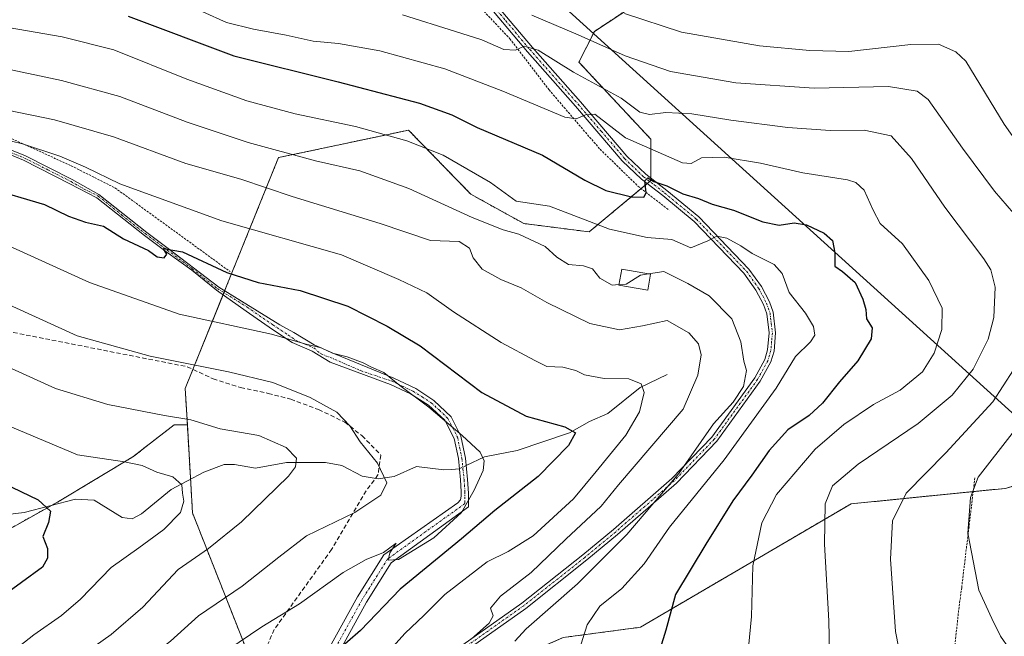
# Model space of a CAD drawing. Units: metres. Extents: x 603152 to 606580, y 4787052 to 4789417.
# Drawn here: x 605921 to 606146, y 4787319 to 4787460 of the extents above; entities that cross this region are included whole.
import ezdxf

# ---------------------------------------------------------------- set-up
doc = ezdxf.new("R2010")
doc.units = ezdxf.units.M
doc.header["$MEASUREMENT"] = 0
for name, pattern in [('TRAZO_Y_PUNTO', [1, 0.5, -0.25, 0, -0.25]), ('TRAZOS', [0.75, 0.5, -0.25]), ('TRAZOSX2', [1.5, 1, -0.5])]:
    doc.linetypes.add(name, pattern=pattern)
for name, color, linetype, lineweight in [('Alambrada', 19, 'TRAZOS', 0), ('Arbolado forestal', 92, 'TRAZOS', 0), ('Arbolado forestal CxS', 92, 'Continuous', 0), ('Camino', 19, 'Continuous', 0), ('Camino Cxs', 19, 'Continuous', 0), ('Camino eje', 39, 'TRAZO_Y_PUNTO', 13), ('Corriente natural lineal', 142, 'Continuous', 13), ('Corriente natural lineal oculto', 19, 'TRAZO_Y_PUNTO', 13), ('Curva de nivel maestra', 36, 'Continuous', 30), ('Curva de nivel normal', 36, 'Continuous', 0), ('Edificación', 1, 'Continuous', 13), ('Edificación Cxs', 1, 'Continuous', 13), ('Pastizal CxS', 92, 'Continuous', 0), ('Prado', 92, 'Continuous', 0), ('Prado CxS', 92, 'Continuous', 0), ('Senda', 19, 'TRAZOSX2', 0), ('Tendido', 6, 'Continuous', 0)]:
    doc.layers.add(name, color=color, linetype=linetype, lineweight=lineweight)

# ---------------------------------------------------------------- blocks, each defined once
blk = doc.blocks.new('*U151')
at = {"layer": 'Prado CxS', "color": 92, "linetype": 'Continuous', "lineweight": 0}
blk.add_polyline3d([(606045.3, 4787318.94, 318.34), (606062.91, 4787321.29, 323.06), (606111.03, 4787349.46, 336.62), (606146.24, 4787352.98, 347.36), (606172.01, 4787360.17, 354.95), (606174.36, 4787329.97, 351.72), (606180.23, 4787293.59, 346.93)], dxfattribs=at)
blk = doc.blocks.new('*U187')
at = {"layer": 'Curva de nivel normal', "color": 36, "linetype": 'Continuous', "lineweight": 0}
blk.add_polyline3d([(605968.65, 4787316.12, 295), (605976.4, 4787321.38, 295), (605985.02, 4787326.63, 295), (605995.02, 4787333.75, 295), (606000.3, 4787336.79, 295), (606004.2, 4787338.34, 295), (606007.12, 4787340.49, 295), (606005.65, 4787338.27, 295), (606005.3, 4787336.63, 295), (606007.66, 4787336.77, 295), (606015.73, 4787341.7, 295), (606022.07, 4787347.47, 295), (606024.97, 4787352.55, 295), (606027.01, 4787357.05, 295), (606027.2, 4787359.29, 295), (606026.28, 4787361.27, 295), (606022.16, 4787365.05, 295), (606014.6, 4787371.54, 295), (606007.97, 4787376.44, 295), (606004.3, 4787379.45, 295), (606001.52, 4787380.66, 295), (605999.57, 4787381.69, 295), (605995.91, 4787383, 295), (605992.58, 4787383.84, 295), (605990, 4787385.06, 295), (605986.28, 4787385.96, 295), (605978.67, 4787388.17, 295), (605957.59, 4787392.8, 295), (605937.08, 4787399.98, 295), (605916.05, 4787409.48, 295)], dxfattribs=at)
blk = doc.blocks.new('*U189')
at = {"layer": 'Curva de nivel normal', "color": 36, "linetype": 'Continuous', "lineweight": 0}
for points in [[(606148.96, 4787313.76, 345), (606145.17, 4787319.23, 345), (606143.16, 4787323.3, 345), (606140.21, 4787329.76, 345), (606137.69, 4787342.79, 345), (606138.3, 4787350.9, 345), (606140.05, 4787355.56, 345), (606147.81, 4787365.51, 345)], [(606159.81, 4787416.61, 345), (606146.01, 4787436.14, 345), (606137.21, 4787450.49, 345), (606134.93, 4787452.68, 345), (606130.98, 4787454.38, 345), (606124.68, 4787454.35, 345), (606110.5, 4787452.75, 345), (606101.6, 4787452.99, 345), (606090.1, 4787454.01, 345), (606072.28, 4787457.15, 345), (606059.26, 4787461.39, 345)]]:
    blk.add_polyline3d(points, dxfattribs=at)
blk = doc.blocks.new('*U196')
at = {"layer": 'Curva de nivel normal', "color": 36, "linetype": 'Continuous', "lineweight": 0}
blk.add_polyline3d([(605917.59, 4787381.13, 285), (605929.31, 4787375.81, 285), (605941.25, 4787372.13, 285), (605954.23, 4787369.64, 285), (605960.22, 4787368.63, 285), (605966.9, 4787366.58, 285), (605975.74, 4787365.07, 285), (605981.96, 4787362.32, 285), (605984.33, 4787359.86, 285), (605984.12, 4787357.88, 285), (605982.5, 4787355.8, 285), (605971.77, 4787345.34, 285), (605964.26, 4787339.3, 285), (605957.34, 4787334.47, 285), (605949.26, 4787325.86, 285), (605942.02, 4787319.66, 285), (605922.68, 4787305.95, 285), (605888.71, 4787282.26, 285)], dxfattribs=at)
blk = doc.blocks.new('*U205')
at = {"layer": 'Curva de nivel normal', "color": 36, "linetype": 'Continuous', "lineweight": 0}
blk.add_polyline3d([(605914.93, 4787368.8, 280), (605934.32, 4787360.65, 280), (605945.03, 4787359.03, 280), (605949.1, 4787358.21, 280), (605952.47, 4787356.68, 280), (605956.14, 4787355.64, 280), (605958.19, 4787353.82, 280), (605958.32, 4787351.87, 280), (605958.63, 4787350.08, 280), (605957.89, 4787347.52, 280), (605954.05, 4787343.62, 280), (605948.35, 4787339.39, 280), (605942.02, 4787334.9, 280), (605935.02, 4787327.7, 280), (605930.68, 4787323.99, 280), (605924.37, 4787319.57, 280), (605905.43, 4787304.69, 280)], dxfattribs=at)
blk = doc.blocks.new('*U212')
at = {"layer": 'Curva de nivel normal', "color": 36, "linetype": 'Continuous', "lineweight": 0}
blk.add_polyline3d([(605916.74, 4787432.87, 305), (605921.74, 4787431.67, 305), (605930.3, 4787428.85, 305), (605936.15, 4787426.36, 305), (605943.98, 4787422.52, 305), (605967.28, 4787414.1, 305), (605994.67, 4787406.33, 305), (606007.69, 4787400.64, 305), (606014.11, 4787397.6, 305), (606020.18, 4787393.31, 305), (606031.12, 4787386.32, 305), (606038.77, 4787382.2, 305), (606041.57, 4787380.78, 305), (606045.18, 4787380.64, 305), (606048.15, 4787379.94, 305), (606050.11, 4787378.89, 305), (606054.62, 4787378.05, 305), (606060.23, 4787378.02, 305), (606063.06, 4787376.85, 305), (606063.73, 4787374.86, 305), (606062.68, 4787370.47, 305), (606059.55, 4787365.12, 305), (606052.79, 4787356.86, 305), (606047.59, 4787350.61, 305), (606038.4, 4787342.13, 305), (606032.7, 4787338.59, 305), (606027.88, 4787336.21, 305), (606018.21, 4787328.8, 305), (606013.48, 4787324.06, 305), (606009.13, 4787319.86, 305), (606001.07, 4787310.97, 305)], dxfattribs=at)
blk = doc.blocks.new('*U213')
at = {"layer": 'Curva de nivel normal', "color": 36, "linetype": 'Continuous', "lineweight": 0}
blk.add_polyline3d([(605905.61, 4787400.84, 290), (605934.26, 4787387.8, 290), (605950.93, 4787383.2, 290), (605968.85, 4787379.62, 290), (605978.95, 4787377.15, 290), (605987.45, 4787373.77, 290), (605993.54, 4787370.38, 290), (605996.57, 4787367.26, 290), (605998.86, 4787363.62, 290), (606002.83, 4787358.75, 290), (606004.96, 4787354.29, 290), (606003.64, 4787351.47, 290), (605997.64, 4787347.47, 290), (605986.67, 4787342.13, 290), (605980.29, 4787337.26, 290), (605971.92, 4787330.66, 290), (605961.99, 4787323.93, 290), (605955.58, 4787318.13, 290), (605949.21, 4787313.19, 290), (605935.02, 4787303.75, 290), (605908.88, 4787285.5, 290)], dxfattribs=at)
blk = doc.blocks.new('*U218')
at = {"layer": 'Curva de nivel normal', "color": 36, "linetype": 'Continuous', "lineweight": 0}
blk.add_polyline3d([(606087.09, 4787311.2, 330), (606088.26, 4787323.76, 330), (606088.56, 4787335.28, 330), (606090.67, 4787345.09, 330), (606093.96, 4787351.57, 330), (606102.79, 4787361.91, 330), (606109.36, 4787367.59, 330), (606116.18, 4787372.15, 330), (606122.27, 4787375.39, 330), (606127.37, 4787379.61, 330), (606130, 4787383.86, 330), (606131.79, 4787389.26, 330), (606131.86, 4787394.14, 330), (606128.81, 4787400.48, 330), (606122.8, 4787408.8, 330), (606117.64, 4787413.48, 330), (606116.07, 4787416.53, 330), (606114.05, 4787421.09, 330), (606112.13, 4787422.86, 330), (606110.23, 4787423.42, 330), (606100, 4787425.06, 330), (606090.37, 4787427.23, 330), (606082.07, 4787428.6, 330), (606076.86, 4787428.42, 330), (606074.5, 4787427.16, 330), (606072.54, 4787427.34, 330), (606059.54, 4787432.99, 330), (606052.5, 4787438.4, 330), (606050.34, 4787438.25, 330), (606048.22, 4787437.34, 330), (606045.67, 4787437.72, 330), (606031.49, 4787443.66, 330), (606018.22, 4787448.77, 330), (606003.4, 4787452.85, 330), (605993.96, 4787454.57, 330), (605988.19, 4787455.11, 330), (605982, 4787456.49, 330), (605974.56, 4787457.8, 330), (605968.39, 4787459.34, 330), (605962.95, 4787461.75, 330)], dxfattribs=at)
blk = doc.blocks.new('*U243')
at = {"layer": 'Curva de nivel normal', "color": 36, "linetype": 'Continuous', "lineweight": 0}
for points in [[(606123.3, 4787309.45, 340), (606121.2, 4787320.34, 340), (606120.01, 4787336.84, 340), (606120.48, 4787345.61, 340), (606123.64, 4787351.93, 340), (606132.66, 4787361.08, 340), (606143.42, 4787372.77, 340), (606150.47, 4787383.68, 340)], [(606151.02, 4787412.47, 340), (606143.76, 4787420.83, 340), (606136.45, 4787430.66, 340), (606128.63, 4787441.75, 340), (606126.15, 4787443.67, 340), (606119.61, 4787444.76, 340), (606102.57, 4787444.36, 340), (606084.72, 4787445.59, 340), (606069.78, 4787448.17, 340), (606059.44, 4787451.75, 340), (606048.66, 4787456.53, 340), (606038.08, 4787461.05, 340)]]:
    blk.add_polyline3d(points, dxfattribs=at)
blk = doc.blocks.new('*U250')
at = {"layer": 'Curva de nivel normal', "color": 36, "linetype": 'Continuous', "lineweight": 0}
for points in [[(605905.12, 4787451.5, 315), (605930.64, 4787446.14, 315), (605944.02, 4787442.42, 315), (605959.35, 4787436.6, 315), (605973.35, 4787431.93, 315), (605988.7, 4787427.78, 315), (605998.85, 4787425.52, 315), (606010.05, 4787421.48, 315), (606024.5, 4787414.86, 315), (606031.58, 4787412.02, 315), (606035.16, 4787410.99, 315), (606041.17, 4787408.22, 315), (606043.8, 4787405.81, 315), (606046.47, 4787404.08, 315), (606049.93, 4787403.83, 315), (606051.97, 4787403.12, 315), (606053.67, 4787401.01, 315), (606056.42, 4787399.4, 315), (606058.0076, 4787399.5187, 315)], [(606064.7865, 4787401.9561, 315), (606068.28, 4787402.47, 315), (606073.77, 4787399.8, 315), (606078.62, 4787396.97, 315), (606083.76, 4787391.69, 315), (606085.86, 4787386.45, 315), (606086.54, 4787382, 315), (606087.13, 4787379.88, 315), (606086.49, 4787376.28, 315), (606084.06, 4787372.68, 315), (606079.58, 4787367.76, 315), (606071.65, 4787356.4, 315), (606059.77, 4787342.45, 315), (606048.51, 4787331.23, 315), (606036.78, 4787320.91, 315), (606034.22, 4787318.12, 315)]]:
    blk.add_polyline3d(points, dxfattribs=at)
blk = doc.blocks.new('*U258')
at = {"layer": 'Curva de nivel normal', "color": 36, "linetype": 'Continuous', "lineweight": 0}
blk.add_polyline3d([(605907.5, 4787441.52, 310), (605929.08, 4787437.11, 310), (605942.58, 4787433.25, 310), (605959.05, 4787427.19, 310), (605971.6, 4787423.56, 310), (605983.33, 4787419.64, 310), (606003.49, 4787413.45, 310), (606014.94, 4787409.59, 310), (606021.5, 4787409.33, 310), (606023.89, 4787407.81, 310), (606024.67, 4787405.65, 310), (606026.8, 4787403, 310), (606031.03, 4787400.67, 310), (606035.67, 4787398.81, 310), (606041.56, 4787395.42, 310), (606051.34, 4787390.66, 310), (606058.16, 4787389.17, 310), (606063.41, 4787390.09, 310), (606068.99, 4787391.3, 310), (606073.98, 4787388.49, 310), (606076.16, 4787386.02, 310), (606076.82, 4787383.51, 310), (606076, 4787378.84, 310), (606072.67, 4787371.1, 310), (606057.89, 4787353.8, 310), (606053.97, 4787348.93, 310), (606045.84, 4787341.38, 310), (606037.92, 4787333.76, 310), (606030.96, 4787328.38, 310), (606028.64, 4787325.64, 310), (606029.27, 4787323.87, 310), (606028.33, 4787322.18, 310), (606024.29, 4787318.66, 310)], dxfattribs=at)
blk = doc.blocks.new('*U263')
at = {"layer": 'Curva de nivel maestra', "color": 36, "linetype": 'Continuous', "lineweight": 30}
blk.add_polyline3d([(605945.89, 4787460.81, 325), (605970.06, 4787451.76, 325), (605993.86, 4787445.78, 325), (606012.45, 4787440.97, 325), (606019.86, 4787438.27, 325), (606025.65, 4787435.35, 325), (606040.55, 4787429.03, 325), (606050.19, 4787423.37, 325), (606055.04, 4787421.02, 325), (606060.91, 4787419.58, 325), (606063.72, 4787419.51, 325), (606064.24, 4787420.48, 325), (606063.9, 4787423.19, 325), (606064.62, 4787423.86, 325), (606065.96, 4787423.08, 325), (606068.96, 4787422.07, 325), (606072.58, 4787420.27, 325), (606076.15, 4787419.15, 325), (606079.3, 4787417.91, 325), (606084.18, 4787416.52, 325), (606090.9, 4787413.87, 325), (606094.6, 4787413.12, 325), (606098, 4787413.65, 325), (606100.86, 4787413.17, 325), (606104.89, 4787411.23, 325), (606106.8, 4787409.59, 325), (606107.32, 4787406.79, 325), (606107.34, 4787403.75, 325), (606109.05, 4787402.52, 325), (606111.99, 4787399.96, 325), (606113.71, 4787396.16, 325), (606114.38, 4787393.85, 325), (606114.57, 4787391.71, 325), (606115.82, 4787389.64, 325), (606115.6, 4787387.1, 325), (606112.54, 4787382.1, 325), (606108.35, 4787377.35, 325), (606104.48, 4787372.44, 325), (606101.46, 4787369.6, 325), (606096.62, 4787366.36, 325), (606092.34, 4787361.63, 325), (606088.34, 4787356, 325), (606084.01, 4787350.11, 325), (606077.88, 4787340.26, 325), (606070.94, 4787328.73, 325), (606068.68, 4787320.61, 325), (606066.41, 4787313.21, 325)], dxfattribs=at)
blk = doc.blocks.new('*U279')
at = {"layer": 'Curva de nivel maestra', "color": 36, "linetype": 'Continuous', "lineweight": 30}
blk.add_polyline3d([(605915.3, 4787355.16, 275), (605925.32, 4787350.4, 275), (605928.14, 4787347.79, 275), (605927.69, 4787345.23, 275), (605926.38, 4787341.98, 275), (605927.5, 4787339.24, 275), (605927.51, 4787337.03, 275), (605926.35, 4787335, 275), (605916.76, 4787328.02, 275)], dxfattribs=at)
blk = doc.blocks.new('*U281')
at = {"layer": 'Curva de nivel maestra', "color": 36, "linetype": 'Continuous', "lineweight": 30}
blk.add_polyline3d([(605913.84, 4787421.61, 300), (605926.82, 4787417.79, 300), (605932.28, 4787415.16, 300), (605936.18, 4787413.77, 300), (605940.29, 4787412.86, 300), (605944.83, 4787409.95, 300), (605950.51, 4787407.29, 300), (605952.56, 4787405.88, 300), (605954.14, 4787405.62, 300), (605954.72, 4787406.43, 300), (605953.88, 4787407.78, 300), (605958.28, 4787407.02, 300), (605968.44, 4787402.28, 300), (605975.57, 4787400.02, 300), (605985.2, 4787398.17, 300), (605996.07, 4787394.59, 300), (606005.08, 4787390.04, 300), (606012.61, 4787385.57, 300), (606026.67, 4787374.88, 300), (606036.84, 4787369.45, 300), (606045.68, 4787367.04, 300), (606048.05, 4787365.64, 300), (606046.51, 4787362.8, 300), (606039.55, 4787355.69, 300), (606029.67, 4787347.92, 300), (606022.01, 4787341.44, 300), (606008.01, 4787329.97, 300), (605998.95, 4787320.58, 300), (605993.02, 4787315.35, 300)], dxfattribs=at)

msp = doc.modelspace()

# ---------------------------------------------------------------- linework, layer by layer
at = {"layer": 'Alambrada', "color": 19, "linetype": 'TRAZOS', "lineweight": 0}
for points in [[(606009.85, 4787520.33, 352.77), (606008.21, 4787512.69, 351.51), (606007.94, 4787503.18, 349.65), (606008.94, 4787494.64, 348.24), (606010.98, 4787486.59, 346.45), (606013.46, 4787480.13, 345.07), (606017.35, 4787473.9, 342.81), (606024.1, 4787465.17, 340.04), (606033.08, 4787455.65, 336.74), (606042.03, 4787443.98, 333.15), (606053.68, 4787430.42, 328.53), (606062.35, 4787422.01, 326.59), (606069.46, 4787416.47, 323.83)], [(605888.64, 4787443.79, 309.95), (605893.4, 4787442.7, 309.22), (605909.78, 4787437.18, 308.58), (605932.89, 4787426.64, 305.82), (605942.89, 4787421.6, 304.71), (605969.21, 4787402.47, 304.98)], [(606139.31, 4787355.42, 346.99), (606136.29, 4787330.33, 344.4), (606135.6, 4787325.14, 343.9), (606132.64, 4787297.31, 340.7), (606130.21, 4787274.5, 346.26), (606112.53, 4787257.43, 333.46), (606091.28, 4787238.57, 346.94)]]:
    msp.add_polyline3d(points, dxfattribs=at)
at = {"layer": 'Arbolado forestal', "color": 92, "linetype": 'TRAZOS', "lineweight": 0}
for points in [[(606096.99, 4787486.67, 362.04), (606052.39, 4787457.33, 340.8), (606048.87, 4787450.29, 336.54), (606065.3, 4787432.68, 331.09), (606065.3, 4787423.8, 324.87), (606065.3, 4787423.29, 324.61), (606065.03, 4787423.07, 324.63), (606064.44, 4787422.57, 324.68), (606063.08, 4787421.44, 324.75), (606051.21, 4787411.55, 318.47), (606036.29, 4787413.45, 316.8), (606024.17, 4787420.14, 317.18), (606009.95, 4787434.78, 321.16), (606005.33, 4787433.8, 319.75), (605980.25, 4787428.51, 314), (605974.94, 4787415.39, 306.36), (605968.15, 4787398.61, 298.2), (605967.95, 4787398.1, 298.03), (605967.78, 4787397.68, 297.9), (605967.58, 4787397.2, 297.75), (605960.69, 4787380.16, 289.91), (605958.93, 4787375.81, 288.02), (605959.42, 4787367.48, 284.49)], [(605959.42, 4787367.48, 284.49), (605956.43, 4787367.48, 284.03), (605946.96, 4787360.17, 280.37), (605929.76, 4787349.84, 275.77), (605928.53, 4787349.16, 275.37), (605911.26, 4787339.52, 272.25), (605899.64, 4787331.35, 270.08), (605886.31, 4787329.62, 266.68), (605886.23, 4787328.27, 266.68)], [(605959.42, 4787367.48, 284.49), (605960.15, 4787355.08, 280.61), (605960.6, 4787347.37, 280.92), (605975.03, 4787310.84, 298.71), (605978, 4787303.31, 301.91), (605978.47, 4787302.14, 302.15), (605978.93, 4787300.97, 302.49), (605981.07, 4787295.55, 304.16)], [(605981.07, 4787295.55, 304.16), (605999.91, 4787300.46, 306.08), (606001.62, 4787300.91, 306.42), (606003.33, 4787301.36, 306.74), (606007.74, 4787302.51, 307.71), (606045.3, 4787318.94, 318.34), (606062.91, 4787321.29, 323.06), (606111.03, 4787349.46, 336.62), (606138.93, 4787352.25, 344.9), (606146.24, 4787352.98, 347.36), (606172.01, 4787360.17, 354.95)]]:
    msp.add_polyline3d(points, dxfattribs=at)
at = {"layer": 'Arbolado forestal CxS', "color": 92, "linetype": 'Continuous', "lineweight": 0}
for points in [[(605981.07, 4787295.55, 304.16), (605960.6, 4787347.37, 280.92), (605959.42, 4787367.48, 284.49), (605958.93, 4787375.81, 288.02), (605968.15, 4787398.61, 298.2), (605974.94, 4787415.39, 306.36), (605980.25, 4787428.51, 314), (606005.33, 4787433.8, 319.75), (606009.95, 4787434.78, 321.16), (606024.17, 4787420.14, 317.18), (606036.29, 4787413.45, 316.8), (606051.21, 4787411.55, 318.47), (606065.3, 4787423.29, 324.61), (606065.3, 4787432.68, 331.09), (606048.87, 4787450.29, 336.54), (606052.39, 4787457.33, 340.8), (606096.99, 4787486.67, 362.04), (606142.76, 4787528.92, 384.58), (606194.41, 4787530.1, 385.01)], [(605911.26, 4787339.52, 272.25), (605929.76, 4787349.84, 275.77), (605946.96, 4787360.17, 280.37), (605956.43, 4787367.48, 284.03), (605959.42, 4787367.48, 284.49), (605960.6, 4787347.37, 280.92), (605981.07, 4787295.55, 304.16), (605981.07, 4787295.55, 304.16), (605975.98, 4787291.61, 303.34), (605944.69, 4787267.38, 304.78), (605936.88, 4787260.36, 304.6), (605908.62, 4787249.87, 302.76)], [(606146.24, 4787352.98, 347.36), (606111.03, 4787349.46, 336.62), (606062.91, 4787321.29, 323.06), (606045.3, 4787318.94, 318.34)]]:
    msp.add_polyline3d(points, dxfattribs=at)
at = {"layer": 'Camino', "color": 19, "linetype": 'Continuous', "lineweight": 0}
for points in [[(606007.55, 4787306.83, 307.38), (606035.82, 4787326.8, 311.27), (606049.73, 4787337.8, 311.65), (606056.73, 4787343.6, 312.26), (606070.09, 4787355.25, 314.56), (606079.21, 4787364.7, 316.1), (606089.02, 4787378.24, 315.64), (606091.33, 4787382.43, 315.67), (606091.97, 4787384.62, 315.9), (606092.29, 4787388.47, 316.25), (606091.78, 4787392.85, 316.47), (606091.02, 4787394.95, 316.66), (606089.28, 4787398.27, 317.17), (606086.54, 4787402.1, 317.73), (606075.2, 4787413.89, 321.23), (606068.02, 4787419.82, 323.87), (606063.15, 4787423.56, 325.12), (606058.75, 4787427.78, 327.1), (606048.1, 4787440.22, 330.76), (606037.1, 4787452.67, 334.61), (606026.08, 4787465.81, 338.99)], [(606027.24, 4787466.75, 339.39), (606038.24, 4787453.65, 335.16), (606049.23, 4787441.21, 331.26), (606059.84, 4787428.81, 327.52), (606064.13, 4787424.7, 325.67), (606068.95, 4787420.99, 324.39), (606076.22, 4787414.99, 321.85), (606087.7, 4787403.06, 318.02), (606090.56, 4787399.06, 317.36), (606092.4, 4787395.56, 317.18), (606093.24, 4787393.19, 316.98), (606093.8, 4787388.5, 317), (606093.45, 4787384.34, 316.85), (606092.72, 4787381.85, 316.68), (606090.29, 4787377.44, 316.43), (606080.36, 4787363.74, 317.26), (606071.12, 4787354.17, 315.45), (606057.7, 4787342.46, 313.47), (606050.67, 4787336.64, 312.58), (606036.72, 4787325.6, 312.16), (606008.47, 4787305.64, 307.66)], [(605904.06, 4787436.27, 305.75), (605922.46, 4787428.92, 304.06), (605933.13, 4787423.53, 302.85), (605939.21, 4787420.05, 302.5), (605950.16, 4787411.4, 300.4), (605955.06, 4787407.76, 299.93), (605966.61, 4787398.93, 298.27), (605980.56, 4787390.29, 295.68), (605983.74, 4787388.57, 295.38), (605988.37, 4787385.79, 294.74), (605993, 4787383.67, 294.9), (606006.61, 4787378.13, 295.34), (606011.58, 4787375.77, 295.84), (606015.75, 4787373.08, 296.33), (606019.67, 4787369.35, 296.24), (606021.91, 4787364.9, 295.2), (606022.94, 4787359.9, 294.47), (606023.43, 4787355, 294.57), (606023.64, 4787351.89, 295.08), (606023.61, 4787348.81, 295.79), (606006.01, 4787335.96, 295.54), (606000.38, 4787327.01, 297.83), (605991.82, 4787311.49, 301.07)], [(605989.94, 4787313.05, 300.05), (605998.31, 4787328.22, 297.09), (606004.33, 4787337.79, 294.78), (606021.22, 4787349.69, 294.32), (606021.8, 4787350.37, 294.49), (606022, 4787351.21, 294.5), (606022, 4787352.25, 294.39), (606021.82, 4787354.96, 294.22), (606021.32, 4787359.84, 294.26), (606020.36, 4787364.39, 294.72), (606018.21, 4787368.55, 295.24), (606014.48, 4787372.01, 295.5), (606010.36, 4787374.59, 295.13), (606005.8, 4787376.74, 294.93), (605992.07, 4787381.82, 294.22), (605987.9, 4787384.34, 294.09), (605983.34, 4787386.32, 294.23), (605978.84, 4787389.23, 295.09), (605972.89, 4787393.42, 296.68), (605966.1, 4787398.26, 298.03), (605960.41, 4787402.78, 298.88), (605954.54, 4787407.1, 299.79), (605949.63, 4787410.74, 300.29), (605938.75, 4787419.35, 302.21), (605932.59, 4787422.53, 302.5), (605921.99, 4787427.89, 303.62), (605903.77, 4787435.48, 305.48)]]:
    msp.add_polyline3d(points, dxfattribs=at)
at = {"layer": 'Camino Cxs', "color": 19, "linetype": 'Continuous', "lineweight": 0}
for points in [[(606007.55, 4787306.83, 307.38), (606035.82, 4787326.8, 311.27), (606049.73, 4787337.8, 311.65), (606056.73, 4787343.6, 312.26), (606070.09, 4787355.25, 314.56), (606079.21, 4787364.7, 316.1), (606089.02, 4787378.24, 315.64), (606091.33, 4787382.43, 315.67), (606091.97, 4787384.62, 315.9), (606092.29, 4787388.47, 316.25), (606091.78, 4787392.85, 316.47), (606091.02, 4787394.95, 316.66), (606089.28, 4787398.27, 317.17), (606086.54, 4787402.1, 317.73), (606075.2, 4787413.89, 321.23), (606068.02, 4787419.82, 323.87), (606063.15, 4787423.56, 325.12), (606058.75, 4787427.78, 327.1), (606048.1, 4787440.22, 330.76), (606037.1, 4787452.67, 334.61), (606026.08, 4787465.81, 338.99)], [(606027.24, 4787466.75, 339.39), (606038.24, 4787453.65, 335.16), (606049.23, 4787441.21, 331.26), (606059.84, 4787428.81, 327.52), (606064.13, 4787424.7, 325.67), (606068.95, 4787420.99, 324.39), (606076.22, 4787414.99, 321.85), (606087.7, 4787403.06, 318.02), (606090.56, 4787399.06, 317.36), (606092.4, 4787395.56, 317.18), (606093.24, 4787393.19, 316.98), (606093.8, 4787388.5, 317), (606093.45, 4787384.34, 316.85), (606092.72, 4787381.85, 316.68), (606090.29, 4787377.44, 316.43), (606080.36, 4787363.74, 317.26), (606071.12, 4787354.17, 315.45), (606057.7, 4787342.46, 313.47), (606050.67, 4787336.64, 312.58), (606036.72, 4787325.6, 312.16), (606008.47, 4787305.64, 307.66)], [(605904.06, 4787436.27, 305.75), (605922.46, 4787428.92, 304.06), (605933.13, 4787423.53, 302.85), (605939.21, 4787420.05, 302.5), (605950.16, 4787411.4, 300.4), (605955.06, 4787407.76, 299.93), (605966.61, 4787398.93, 298.27), (605980.56, 4787390.29, 295.68), (605983.74, 4787388.57, 295.38), (605988.37, 4787385.79, 294.74), (605993, 4787383.67, 294.9), (606006.61, 4787378.13, 295.34), (606011.58, 4787375.77, 295.84), (606015.75, 4787373.08, 296.33), (606019.67, 4787369.35, 296.24), (606021.91, 4787364.9, 295.2), (606022.94, 4787359.9, 294.47), (606023.43, 4787355, 294.57), (606023.64, 4787351.89, 295.08), (606023.61, 4787348.81, 295.79), (606006.01, 4787335.96, 295.54), (606000.38, 4787327.01, 297.83), (605991.82, 4787311.49, 301.07)], [(605989.94, 4787313.05, 300.05), (605998.31, 4787328.22, 297.09), (606004.33, 4787337.79, 294.78), (606021.22, 4787349.69, 294.32), (606021.8, 4787350.37, 294.49), (606022, 4787351.21, 294.5), (606022, 4787352.25, 294.39), (606021.82, 4787354.96, 294.22), (606021.32, 4787359.84, 294.26), (606020.36, 4787364.39, 294.72), (606018.21, 4787368.55, 295.24), (606014.48, 4787372.01, 295.5), (606010.36, 4787374.59, 295.13), (606005.8, 4787376.74, 294.93), (605992.07, 4787381.82, 294.22), (605987.9, 4787384.34, 294.09), (605983.34, 4787386.32, 294.23), (605978.84, 4787389.23, 295.09), (605972.89, 4787393.42, 296.68), (605966.1, 4787398.26, 298.03), (605960.41, 4787402.78, 298.88), (605954.54, 4787407.1, 299.79), (605949.63, 4787410.74, 300.29), (605938.75, 4787419.35, 302.21), (605932.59, 4787422.53, 302.5), (605921.99, 4787427.89, 303.62), (605903.77, 4787435.48, 305.48)]]:
    msp.add_polyline3d(points, dxfattribs=at)
at = {"layer": 'Camino eje', "color": 39, "linetype": 'TRAZO_Y_PUNTO', "lineweight": 13}
for points in [[(606026.66, 4787466.28, 339.12), (606032.17, 4787459.71, 337.16), (606037.67, 4787453.16, 334.84), (606048.67, 4787440.72, 330.98), (606053.97, 4787434.52, 328.78), (606059.3, 4787428.3, 327.25), (606063.64, 4787424.13, 325.37), (606066.08, 4787422.26, 324.32), (606068.49, 4787420.41, 324.09), (606075.71, 4787414.44, 321.52), (606087.12, 4787402.58, 317.87), (606089.92, 4787398.67, 317.26), (606090.84, 4787396.92, 316.97), (606091.71, 4787395.26, 316.82), (606092.09, 4787394.21, 316.77), (606092.51, 4787393.02, 316.73), (606092.79, 4787390.68, 316.65), (606093.05, 4787388.49, 316.62), (606092.89, 4787386.56, 316.51), (606092.71, 4787384.48, 316.37), (606092.03, 4787382.14, 316.13), (606089.66, 4787377.84, 316.01), (606079.79, 4787364.22, 316.68), (606070.61, 4787354.71, 314.99), (606063.9, 4787348.86, 314.02), (606057.22, 4787343.03, 312.85), (606050.2, 4787337.22, 312.09), (606043.25, 4787331.72, 311.99), (606036.27, 4787326.2, 311.68), (606008.01, 4787306.24, 307.5)], [(605913.03, 4787432.08, 304.35), (605922.23, 4787428.41, 303.8), (605927.56, 4787425.71, 302.99), (605932.86, 4787423.03, 302.68), (605935.86, 4787421.32, 302.49), (605939.08, 4787419.73, 302.36), (605944.46, 4787415.37, 301.18), (605949.79, 4787411.17, 300.36), (605954.82, 4787407.4, 299.86), (605960.54, 4787403.13, 298.95), (605966.29, 4787398.6, 298.14), (605973.11, 4787394.36, 297.02), (605978.97, 4787390.29, 295.56), (605982.41, 4787388.04, 294.92), (605984.26, 4787386.72, 294.57), (605986.25, 4787385.92, 294.51), (605988.32, 4787385.07, 294.47), (605989.95, 4787383.67, 294.35), (605992.07, 4787382.88, 294.57), (605999.01, 4787379.87, 294.79), (606006.21, 4787377.44, 295.14), (606008.49, 4787376.36, 295.42), (606010.97, 4787375.18, 295.46), (606013.03, 4787373.89, 295.55), (606015.12, 4787372.55, 295.89), (606016.98, 4787370.82, 295.69), (606018.94, 4787368.95, 295.75), (606020.02, 4787366.87, 295.55), (606021.14, 4787364.65, 294.94), (606021.62, 4787362.37, 294.41), (606022.13, 4787359.87, 294.37), (606022.38, 4787357.43, 294.32), (606022.63, 4787354.98, 294.4), (606022.72, 4787353.73, 294.44), (606022.82, 4787352.17, 294.7), (606022.83, 4787350.08, 295.07), (606022.82, 4787349.51, 295.16), (606005.17, 4787336.88, 295.15), (605999.35, 4787327.62, 297.39), (605990.88, 4787312.27, 300.55)]]:
    msp.add_polyline3d(points, dxfattribs=at)
at = {"layer": 'Corriente natural lineal', "color": 142, "linetype": 'Continuous', "lineweight": 13}
for points in [[(606069, 4787379, 306.75), (606062.85, 4787376.03, 304.92), (606055.48, 4787370.11, 302.73), (606051.3, 4787368.27, 301.03), (606046.73, 4787365.65, 299.86), (606034.74, 4787361.61, 296.82), (606027.33, 4787360.16, 295.09), (606023.11, 4787358.2, 294.38)], [(606021.56, 4787357.49, 294.22), (606019.76, 4787357.33, 293.85), (606018.04, 4787357.21, 293.5), (606011.77, 4787357.98, 291.64), (606006.67, 4787355.74, 290.4), (606003.01, 4787355.19, 289.33), (605999.35, 4787355.76, 288.46), (605994.68, 4787358.2, 287.36), (605990.96, 4787358.92, 286.48), (605982.06, 4787358.87, 284.36), (605974.98, 4787357.6, 283.35), (605970.17, 4787358.45, 282.38), (605967.8, 4787358.41, 282.04), (605963.15, 4787356.68, 281.31), (605955.75, 4787352.73, 279.59), (605948.94, 4787347.16, 278.38), (605946.81, 4787346.06, 277.79), (605944.5, 4787346.33, 277.67), (605938.12, 4787350.33, 277.21), (605933.87, 4787350.55, 276.6), (605922.14, 4787347.5, 273.96), (605913.86, 4787346.53, 272.38)]]:
    msp.add_polyline3d(points, dxfattribs=at)
at = {"layer": 'Corriente natural lineal oculto', "color": 19, "linetype": 'TRAZO_Y_PUNTO', "lineweight": 13}
msp.add_polyline3d([(606023.11, 4787358.2, 294.38), (606021.56, 4787357.49, 294.22)], dxfattribs=at)
at = {"layer": 'Curva de nivel normal', "color": 36, "linetype": 'Continuous', "lineweight": 0}
for points in [[(606008.53, 4787461.09, 335), (606020.64, 4787457.33, 335), (606026.69, 4787455.42, 335), (606031.68, 4787453.18, 335), (606034.34, 4787453, 335), (606036.38, 4787453.94, 335), (606039.55, 4787453.07, 335), (606047.62, 4787448.02, 335), (606058.5, 4787442.07, 335), (606062.79, 4787438.86, 335), (606065.01, 4787438.32, 335), (606068.73, 4787438.79, 335), (606074.67, 4787438.51, 335), (606083.57, 4787437.04, 335), (606096.58, 4787435.37, 335), (606106.22, 4787434.68, 335), (606114.04, 4787434.79, 335), (606120.16, 4787433.5, 335), (606124.86, 4787428.32, 335), (606132.48, 4787417.16, 335), (606141.38, 4787405.38, 335), (606142.93, 4787402.87, 335), (606143.93, 4787398.95, 335), (606143.63, 4787392.01, 335), (606142.38, 4787387.02, 335), (606138.92, 4787380.2, 335), (606134.12, 4787374.25, 335), (606126.33, 4787367.83, 335), (606112.66, 4787358.55, 335), (606106.76, 4787353.54, 335), (606105.12, 4787349.47, 335), (606104.93, 4787340.22, 335), (606105.92, 4787322.74, 335), (606106.42, 4787300.99, 335)], [(606046.66, 4787308.81, 320), (606050.75, 4787321.8, 320), (606053.61, 4787326.13, 320), (606058.69, 4787330.13, 320), (606063.73, 4787335.8, 320), (606069.58, 4787344.13, 320), (606082.07, 4787359.47, 320), (606093.94, 4787375.84, 320), (606098.33, 4787383.13, 320), (606101.76, 4787386.46, 320), (606102.77, 4787387.95, 320), (606102.44, 4787389.94, 320), (606100.59, 4787393.01, 320), (606096.89, 4787397.7, 320), (606095.3, 4787402.08, 320), (606093.47, 4787404.14, 320), (606088.44, 4787406.61, 320), (606085.86, 4787408.36, 320), (606082.67, 4787410.13, 320), (606080.36, 4787410.6, 320), (606078.34, 4787409.47, 320), (606074.41, 4787407.87, 320), (606070.08, 4787409.78, 320), (606064.46, 4787410.28, 320), (606055.87, 4787412.19, 320), (606042.18, 4787417.4, 320), (606034.53, 4787418.59, 320), (606028.67, 4787422.8, 320), (606017.87, 4787429.07, 320), (606009.57, 4787432.35, 320), (605997.85, 4787435.6, 320), (605984.04, 4787438.48, 320), (605972.99, 4787441.43, 320), (605959.29, 4787446.4, 320), (605942.6, 4787453.08, 320), (605930.82, 4787456.06, 320), (605914.43, 4787458.9, 320)], [(606058.01, 4787399.52, 315), (606059.63, 4787399.64, 315), (606062.91, 4787401.68, 315), (606064.79, 4787401.96, 315)]]:
    msp.add_polyline3d(points, dxfattribs=at)
at = {"layer": 'Edificación', "color": 1, "linetype": 'Continuous', "lineweight": 13}
msp.add_polyline3d([(606065.21, 4787401.88, 319.77), (606064.57, 4787398.26, 332.1), (606057.99, 4787399.42, 333.17), (606058.64, 4787403.06, 329.53), (606065.21, 4787401.88, 319.77)], dxfattribs=at)
at = {"layer": 'Edificación Cxs', "color": 1, "linetype": 'Continuous', "lineweight": 13}
msp.add_polyline3d([(606065.21, 4787401.88, 319.77), (606064.57, 4787398.26, 332.1), (606057.99, 4787399.42, 333.17), (606058.64, 4787403.06, 329.53), (606065.21, 4787401.88, 319.77)], close=True, dxfattribs=at)
at = {"layer": 'Pastizal CxS', "color": 92, "linetype": 'Continuous', "lineweight": 0}
for points in [[(606194.41, 4787530.1, 385.01), (606142.76, 4787528.92, 384.58), (606096.99, 4787486.67, 362.04), (606052.39, 4787457.33, 340.8), (606048.87, 4787450.29, 336.54), (606065.3, 4787432.68, 331.09), (606065.3, 4787423.29, 324.61), (606051.21, 4787411.55, 318.47), (606036.29, 4787413.45, 316.8), (606024.17, 4787420.14, 317.18), (606009.95, 4787434.78, 321.16), (606005.33, 4787433.8, 319.75), (605980.25, 4787428.51, 314), (605974.94, 4787415.39, 306.36), (605968.15, 4787398.61, 298.2), (605958.93, 4787375.81, 288.02), (605959.42, 4787367.48, 284.49), (605956.43, 4787367.48, 284.03), (605946.96, 4787360.17, 280.37), (605929.76, 4787349.84, 275.77), (605911.26, 4787339.52, 272.25)], [(606096.99, 4787486.67, 362.04), (606052.39, 4787457.33, 340.8), (606048.87, 4787450.29, 336.54), (606065.3, 4787432.68, 331.09), (606065.3, 4787423.8, 324.87), (606065.3, 4787423.29, 324.61), (606065.03, 4787423.07, 324.63), (606064.44, 4787422.57, 324.68), (606063.08, 4787421.44, 324.75), (606051.21, 4787411.55, 318.47), (606036.29, 4787413.45, 316.8), (606024.17, 4787420.14, 317.18), (606009.95, 4787434.78, 321.16), (606005.33, 4787433.8, 319.75), (605980.25, 4787428.51, 314), (605974.94, 4787415.39, 306.36), (605968.15, 4787398.61, 298.2), (605967.95, 4787398.1, 298.03), (605967.78, 4787397.68, 297.9), (605967.58, 4787397.2, 297.75), (605960.69, 4787380.16, 289.91), (605958.93, 4787375.81, 288.02), (605959.42, 4787367.48, 284.49)], [(605959.42, 4787367.48, 284.49), (605956.43, 4787367.48, 284.03), (605946.96, 4787360.17, 280.37), (605929.76, 4787349.84, 275.77), (605928.53, 4787349.16, 275.37), (605911.26, 4787339.52, 272.25), (605899.64, 4787331.35, 270.08), (605886.31, 4787329.62, 266.68), (605886.23, 4787328.27, 266.68)]]:
    msp.add_polyline3d(points, dxfattribs=at)
at = {"layer": 'Prado', "color": 92, "linetype": 'Continuous', "lineweight": 0}
msp.add_polyline3d([(605981.07, 4787295.55, 304.16), (605999.91, 4787300.46, 306.08), (606001.62, 4787300.91, 306.42), (606003.33, 4787301.36, 306.74), (606007.74, 4787302.51, 307.71), (606045.3, 4787318.94, 318.34), (606062.91, 4787321.29, 323.06), (606111.03, 4787349.46, 336.62), (606138.93, 4787352.25, 344.9), (606146.24, 4787352.98, 347.36), (606172.01, 4787360.17, 354.95)], dxfattribs=at)
at = {"layer": 'Senda', "color": 19, "linetype": 'TRAZOSX2', "lineweight": 0}
msp.add_polyline3d([(605912.3, 4787390.03, 286.62), (605959.39, 4787380.77, 290.05), (605965.3, 4787378, 289.19), (605971.59, 4787376.01, 288.83), (605977.87, 4787374.68, 289.13), (605983.03, 4787373.35, 289.21), (605989.4, 4787370.98, 289.55), (605995.4, 4787368.09, 289.83), (605999.32, 4787365.02, 290.19), (606003.63, 4787360.61, 290.17), (606002.96, 4787356.06, 289.37), (606000.25, 4787352.44, 288.87), (605992.38, 4787339.05, 291.91), (605979.25, 4787320.77, 295.94), (605972.89, 4787305.79, 300.35), (605969.93, 4787293.71, 304.88)], dxfattribs=at)
at = {"layer": 'Tendido', "color": 6, "linetype": 'Continuous', "lineweight": 0}
msp.add_polyline3d([(606398.7, 4787101.09, 288.83), (606383.51, 4787156.58, 306.69), (606199.27, 4787323.59, 354.87), (605996.09, 4787507.84, 349.75), (605871.44, 4787535.63, 309.02), (605629.92, 4787588.75, 233.6), (605158.62, 4787693.43, 207.68), (604460.36, 4787848.03, 329.81), (604159.32, 4787915.49, 375.34), (604015.14, 4787946.88, 385.47), (603695.91, 4788327.08, 333.05), (603509.68, 4788550.83, 228.7), (603530.39, 4789307.02, 258.09), (603556.87, 4789371.31, 238.43)], dxfattribs=at)

# ---------------------------------------------------------------- block references
at = {"layer": 'Curva de nivel maestra', "color": 36, "linetype": 'Continuous', "lineweight": 30}
for name in ['*U281', '*U263', '*U279']:
    msp.add_blockref(name, (0, 0), dxfattribs=at)
at = {"layer": 'Curva de nivel normal', "color": 36, "linetype": 'Continuous', "lineweight": 0}
for name in ['*U205', '*U196', '*U213', '*U187', '*U212', '*U258', '*U250', '*U218', '*U243', '*U189']:
    msp.add_blockref(name, (0, 0), dxfattribs=at)
at = {"layer": 'Prado CxS', "color": 92, "linetype": 'Continuous', "lineweight": 0}
msp.add_blockref('*U151', (0, 0), dxfattribs=at)

doc.saveas('drawing.dxf')
